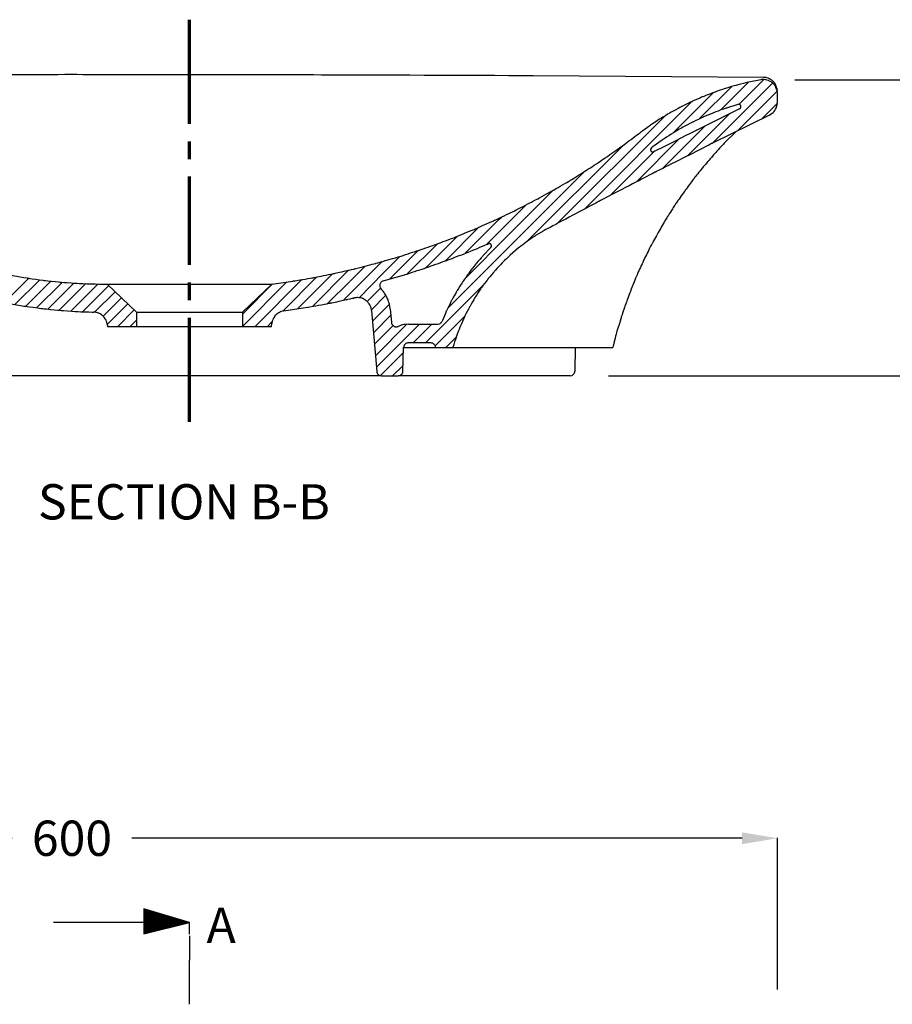
# Model space of a CAD drawing. Units: millimetres. Extents: x -585 to 582, y -120 to 744.
# Drawn here: x -213 to 158, y 326 to 744 of the extents above; entities that cross this region are included whole.
import ezdxf

# ---------------------------------------------------------------- set-up
doc = ezdxf.new("R2010")
doc.units = ezdxf.units.MM
doc.header["$MEASUREMENT"] = 0
doc.layers.add('Layer 1', color=7, linetype='Continuous')
doc.dimstyles.get("Standard").update_dxf_attribs({"dimtxt": 0.18, "dimasz": 0.18, "dimexe": 0.18, "dimexo": 0.0625, "dimgap": 0.09, "dimtad": 0, "dimtih": 1, "dimtoh": 1, "dimdec": 0, "dimzin": 0, "dimdsep": 46, "dimtxsty": 'Standard', "dimcen": 0.09, "dimadec": 0, "dimazin": 0, "dimtfac": 1, "dimtdec": 0, "dimtofl": 0, "dimtmove": 0, "dimatfit": 3, "dimfxl": 1, "dimtolj": 1, "dimtzin": 0, "dimarcsym": 0})

# ---------------------------------------------------------------- blocks, each defined once
blk = doc.blocks.new('*D1')
at = {"layer": 'Defpoints', "color": 0, "transparency": 16777216}
for p in [(109.03, 396.43), (-490.88, 333.11), (109.03, 332.05)]:
    blk.add_point(p, dxfattribs=at)
at = {"layer": 'Layer 1', "color": 0, "lineweight": -2, "transparency": 16777216}
for p, q in [((-490.88, 333.17), (-490.88, 396.61)), ((-475.88, 396.43), (-216.42, 396.43)), ((94.03, 396.43), (-165.42, 396.43)), ((109.03, 332.11), (109.03, 396.61))]:
    blk.add_line(p, q, dxfattribs=at)
at = {"layer": 'Layer 1', "color": 0, "transparency": 16777216}
for points in [[(-475.88, 398.93), (-475.88, 393.93), (-490.88, 396.43)], [(94.03, 398.93), (94.03, 393.93), (109.03, 396.43)]]:
    blk.add_solid(points, dxfattribs=at)
at = {"layer": 'Layer 1', "color": 0, "transparency": 16777216, "insert": (-190.92, 396.43), "char_height": 15, "attachment_point": 5}
blk.add_mtext('\\A1;600', dxfattribs=at)
blk = doc.blocks.new('*D3')
at = {"layer": 'Defpoints', "color": 0, "transparency": 16777216}
for p in [(116.45, 718.93), (37.15, 593.01), (259.64, 593.01)]:
    blk.add_point(p, dxfattribs=at)
at = {"layer": 'Layer 1', "color": 0, "lineweight": -2, "transparency": 16777216}
for p, q in [((116.51, 718.93), (259.82, 718.93)), ((259.64, 703.93), (259.64, 671.47)), ((259.64, 608.01), (259.64, 640.47)), ((37.21, 593.01), (259.82, 593.01))]:
    blk.add_line(p, q, dxfattribs=at)
at = {"layer": 'Layer 1', "color": 0, "transparency": 16777216}
for points in [[(257.14, 703.93), (262.14, 703.93), (259.64, 718.93)], [(257.14, 608.01), (262.14, 608.01), (259.64, 593.01)]]:
    blk.add_solid(points, dxfattribs=at)
at = {"layer": 'Layer 1', "color": 0, "transparency": 16777216, "insert": (259.64, 655.97), "char_height": 15, "attachment_point": 5}
blk.add_mtext('\\A1;126', dxfattribs=at)

msp = doc.modelspace()

# ---------------------------------------------------------------- hatches: boundary and pattern name
at = {"layer": 'Layer 1'}
h = msp.add_hatch(dxfattribs=at)
h.set_pattern_fill('ANSI31', color=256, angle=-90)
h.set_pattern_definition([(315, (-240.5272, -158.87313), (0.088388348, 0.088388348), [])])
h.paths.add_polyline_path([(-140.93, 360.63), (-160.32, 366.4), (-160.32, 355.8)])

# ---------------------------------------------------------------- linework, layer by layer
for p, q in [((-140.93, 360.63), (-160.32, 366.4)), ((-160.32, 366.4), (-160.32, 355.8)), ((-160.32, 360.63), (-198.83, 360.63)), ((-160.32, 355.8), (-140.93, 360.63))]:
    msp.add_line(p, q, dxfattribs=at)
at = {"layer": 'Layer 1', "lineweight": 70}
for points in [[(-140.93, 700.16), (-140.93, 700.16), (-140.93, 744.44), (-140.93, 744.44)], [(-140.93, 685.17), (-140.93, 685.17), (-140.93, 692.7), (-140.93, 692.7)], [(-140.93, 640.22), (-140.93, 640.22), (-140.93, 677.71), (-140.93, 677.71)], [(-140.93, 625.18), (-140.93, 625.18), (-140.93, 632.7), (-140.93, 632.7)], [(-140.93, 573.44), (-140.93, 573.44), (-140.93, 617.72), (-140.93, 617.72)]]:
    msp.add_open_spline(points, degree=3, dxfattribs=at)
at = {"layer": 'Layer 1'}
for points, knots in [([(103.16, 719.91), (103.16, 719.91), (5.12, 720.59), (5.12, 720.59), (5.12, 720.59), (5.12, 720.59), (-92.92, 720.95), (-92.92, 720.95), (-92.92, 720.95), (-92.92, 720.95), (-190.95, 721.07), (-190.95, 721.07), (-190.95, 721.07), (-190.95, 721.07), (-288.99, 720.95), (-288.99, 720.95), (-288.99, 720.95), (-288.99, 720.95), (-386.97, 720.59), (-386.97, 720.59), (-386.97, 720.59), (-386.97, 720.59), (-485.01, 719.91), (-485.01, 719.91)], [0, 0, 0, 0, 0.142857, 0.142857, 0.142857, 0.214286, 0.285714, 0.285714, 0.285714, 0.357143, 0.428571, 0.428571, 0.428571, 0.5, 0.571429, 0.571429, 0.571429, 0.642857, 0.714286, 0.714286, 0.714286, 0.857143, 1, 1, 1, 1]), ([(101.93, 718.93), (101.93, 718.93), (96.92, 717.89), (96.92, 717.89), (96.92, 717.89), (96.92, 717.89), (91.9, 716.67), (91.9, 716.67), (91.9, 716.67), (91.9, 716.67), (86.95, 715.2), (86.95, 715.2), (86.95, 715.2), (86.95, 715.2), (82.12, 713.55), (82.12, 713.55), (82.12, 713.55), (82.12, 713.55), (77.29, 711.66), (77.29, 711.66), (77.29, 711.66), (77.29, 711.66), (72.58, 709.58), (72.58, 709.58), (72.58, 709.58), (72.58, 709.58), (67.99, 707.31), (67.99, 707.31), (67.99, 707.31), (67.99, 707.31), (63.47, 704.87), (63.47, 704.87), (63.47, 704.87), (63.47, 704.87), (59.06, 702.24), (59.06, 702.24), (59.06, 702.24), (59.06, 702.24), (54.78, 699.36), (54.78, 699.36), (54.78, 699.36), (54.78, 699.36), (50.62, 696.37), (50.62, 696.37)], [0, 0, 0, 0, 0.083333, 0.083333, 0.083333, 0.125, 0.166667, 0.166667, 0.166667, 0.208333, 0.25, 0.25, 0.25, 0.291667, 0.333333, 0.333333, 0.333333, 0.375, 0.416667, 0.416667, 0.416667, 0.458333, 0.5, 0.5, 0.5, 0.541667, 0.583333, 0.583333, 0.583333, 0.625, 0.666667, 0.666667, 0.666667, 0.708333, 0.75, 0.75, 0.75, 0.791667, 0.833333, 0.833333, 0.833333, 0.916667, 1, 1, 1, 1]), ([(109.03, 713), (109.03, 713), (108.91, 714.16), (108.91, 714.16), (108.91, 714.16), (108.91, 714.16), (108.54, 715.26), (108.54, 715.26), (108.54, 715.26), (108.54, 715.26), (108.05, 716.3), (108.05, 716.3), (108.05, 716.3), (108.05, 716.3), (107.32, 717.22), (107.32, 717.22), (107.32, 717.22), (107.32, 717.22), (106.4, 717.96), (106.4, 717.96), (106.4, 717.96), (106.4, 717.96), (105.36, 718.51), (105.36, 718.51), (105.36, 718.51), (105.36, 718.51), (104.26, 718.87), (104.26, 718.87), (104.26, 718.87), (104.26, 718.87), (103.1, 719), (103.1, 719), (103.1, 719), (103.1, 719), (101.93, 718.93), (101.93, 718.93)], [0, 0, 0, 0, 0.1, 0.1, 0.1, 0.15, 0.2, 0.2, 0.2, 0.25, 0.3, 0.3, 0.3, 0.35, 0.4, 0.4, 0.4, 0.45, 0.5, 0.5, 0.5, 0.55, 0.6, 0.6, 0.6, 0.65, 0.7, 0.7, 0.7, 0.75, 0.8, 0.8, 0.8, 0.9, 1, 1, 1, 1]), ([(109.03, 713.92), (109.03, 713.92), (108.91, 715.08), (108.91, 715.08), (108.91, 715.08), (108.91, 715.08), (108.54, 716.18), (108.54, 716.18), (108.54, 716.18), (108.54, 716.18), (108.05, 717.22), (108.05, 717.22), (108.05, 717.22), (108.05, 717.22), (107.32, 718.14), (107.32, 718.14), (107.32, 718.14), (107.32, 718.14), (106.4, 718.87), (106.4, 718.87), (106.4, 718.87), (106.4, 718.87), (105.42, 719.42), (105.42, 719.42), (105.42, 719.42), (105.42, 719.42), (104.26, 719.79), (104.26, 719.79), (104.26, 719.79), (104.26, 719.79), (103.16, 719.91), (103.16, 719.91)], [0, 0, 0, 0, 0.111111, 0.111111, 0.111111, 0.166667, 0.222222, 0.222222, 0.222222, 0.277778, 0.333333, 0.333333, 0.333333, 0.388889, 0.444444, 0.444444, 0.444444, 0.5, 0.555556, 0.555556, 0.555556, 0.611111, 0.666667, 0.666667, 0.666667, 0.722222, 0.777778, 0.777778, 0.777778, 0.888889, 1, 1, 1, 1]), ([(92.27, 708.41), (92.27, 708.41), (87.32, 706.89), (87.32, 706.89), (87.32, 706.89), (87.32, 706.89), (82.42, 705.11), (82.42, 705.11), (82.42, 705.11), (82.42, 705.11), (77.65, 703.09), (77.65, 703.09), (77.65, 703.09), (77.65, 703.09), (73.01, 700.89), (73.01, 700.89), (73.01, 700.89), (73.01, 700.89), (68.42, 698.51), (68.42, 698.51), (68.42, 698.51), (68.42, 698.51), (63.95, 695.82), (63.95, 695.82), (63.95, 695.82), (63.95, 695.82), (59.61, 693), (59.61, 693), (59.61, 693), (59.61, 693), (55.45, 689.94), (55.45, 689.94)], [0, 0, 0, 0, 0.111111, 0.111111, 0.111111, 0.166667, 0.222222, 0.222222, 0.222222, 0.277778, 0.333333, 0.333333, 0.333333, 0.388889, 0.444444, 0.444444, 0.444444, 0.5, 0.555556, 0.555556, 0.555556, 0.611111, 0.666667, 0.666667, 0.666667, 0.722222, 0.777778, 0.777778, 0.777778, 0.888889, 1, 1, 1, 1]), ([(92.94, 706.58), (92.94, 706.58), (93.37, 706.89), (93.37, 706.89), (93.37, 706.89), (93.37, 706.89), (93.49, 707.38), (93.49, 707.38), (93.49, 707.38), (93.49, 707.38), (93.49, 707.86), (93.49, 707.86), (93.49, 707.86), (93.49, 707.86), (93.19, 708.23), (93.19, 708.23), (93.19, 708.23), (93.19, 708.23), (92.76, 708.48), (92.76, 708.48), (92.76, 708.48), (92.76, 708.48), (92.27, 708.41), (92.27, 708.41)], [0, 0, 0, 0, 0.142857, 0.142857, 0.142857, 0.214286, 0.285714, 0.285714, 0.285714, 0.357143, 0.428571, 0.428571, 0.428571, 0.5, 0.571429, 0.571429, 0.571429, 0.642857, 0.714286, 0.714286, 0.714286, 0.857143, 1, 1, 1, 1]), ([(105.67, 703.89), (105.67, 703.89), (106.58, 704.5), (106.58, 704.5), (106.58, 704.5), (106.58, 704.5), (107.44, 705.23), (107.44, 705.23), (107.44, 705.23), (107.44, 705.23), (108.11, 706.09), (108.11, 706.09), (108.11, 706.09), (108.11, 706.09), (108.6, 707.13), (108.6, 707.13), (108.6, 707.13), (108.6, 707.13), (108.91, 708.17), (108.91, 708.17), (108.91, 708.17), (108.91, 708.17), (109.03, 709.27), (109.03, 709.27)], [0, 0, 0, 0, 0.142857, 0.142857, 0.142857, 0.214286, 0.285714, 0.285714, 0.285714, 0.357143, 0.428571, 0.428571, 0.428571, 0.5, 0.571429, 0.571429, 0.571429, 0.642857, 0.714286, 0.714286, 0.714286, 0.857143, 1, 1, 1, 1]), ([(105.67, 703.89), (105.67, 703.89), (81.39, 691.9), (81.39, 691.9), (81.39, 691.9), (81.39, 691.9), (57.29, 679.73), (57.29, 679.73), (57.29, 679.73), (57.29, 679.73), (33.25, 667.25), (33.25, 667.25), (33.25, 667.25), (33.25, 667.25), (9.4, 654.59), (9.4, 654.59)], [0, 0, 0, 0, 0.2, 0.2, 0.2, 0.3, 0.4, 0.4, 0.4, 0.5, 0.6, 0.6, 0.6, 0.8, 1, 1, 1, 1]), ([(92.94, 706.58), (92.94, 706.58), (74.72, 697.47), (74.72, 697.47), (74.72, 697.47), (74.72, 697.47), (56.49, 688.29), (56.49, 688.29)], [0, 0, 0, 0, 0.333333, 0.333333, 0.333333, 0.666667, 1, 1, 1, 1]), ([(-105.94, 632.03), (-105.94, 632.03), (-97.01, 633.31), (-97.01, 633.31), (-97.01, 633.31), (-97.01, 633.31), (-88.15, 634.78), (-88.15, 634.78), (-88.15, 634.78), (-88.15, 634.78), (-79.34, 636.55), (-79.34, 636.55), (-79.34, 636.55), (-79.34, 636.55), (-70.53, 638.57), (-70.53, 638.57), (-70.53, 638.57), (-70.53, 638.57), (-61.79, 640.83), (-61.79, 640.83), (-61.79, 640.83), (-61.79, 640.83), (-53.16, 643.28), (-53.16, 643.28), (-53.16, 643.28), (-53.16, 643.28), (-44.54, 646.03), (-44.54, 646.03), (-44.54, 646.03), (-44.54, 646.03), (-36.04, 648.97), (-36.04, 648.97), (-36.04, 648.97), (-36.04, 648.97), (-27.6, 652.15), (-27.6, 652.15), (-27.6, 652.15), (-27.6, 652.15), (-19.28, 655.57), (-19.28, 655.57), (-19.28, 655.57), (-19.28, 655.57), (-11.03, 659.24), (-11.03, 659.24), (-11.03, 659.24), (-11.03, 659.24), (-2.89, 663.1), (-2.89, 663.1), (-2.89, 663.1), (-2.89, 663.1), (5.12, 667.25), (5.12, 667.25), (5.12, 667.25), (5.12, 667.25), (13.01, 671.54), (13.01, 671.54), (13.01, 671.54), (13.01, 671.54), (20.84, 676.06), (20.84, 676.06), (20.84, 676.06), (20.84, 676.06), (28.48, 680.83), (28.48, 680.83), (28.48, 680.83), (28.48, 680.83), (36.01, 685.79), (36.01, 685.79), (36.01, 685.79), (36.01, 685.79), (43.34, 690.98), (43.34, 690.98), (43.34, 690.98), (43.34, 690.98), (50.62, 696.37), (50.62, 696.37)], [0, 0, 0, 0, 0.05, 0.05, 0.05, 0.075, 0.1, 0.1, 0.1, 0.125, 0.15, 0.15, 0.15, 0.175, 0.2, 0.2, 0.2, 0.225, 0.25, 0.25, 0.25, 0.275, 0.3, 0.3, 0.3, 0.325, 0.35, 0.35, 0.35, 0.375, 0.4, 0.4, 0.4, 0.425, 0.45, 0.45, 0.45, 0.475, 0.5, 0.5, 0.5, 0.525, 0.55, 0.55, 0.55, 0.575, 0.6, 0.6, 0.6, 0.625, 0.65, 0.65, 0.65, 0.675, 0.7, 0.7, 0.7, 0.725, 0.75, 0.75, 0.75, 0.775, 0.8, 0.8, 0.8, 0.825, 0.85, 0.85, 0.85, 0.875, 0.9, 0.9, 0.9, 0.95, 1, 1, 1, 1]), ([(91.29, 696.79), (91.29, 696.79), (86.58, 692.09), (86.58, 692.09), (86.58, 692.09), (86.58, 692.09), (82.06, 687.13), (82.06, 687.13), (82.06, 687.13), (82.06, 687.13), (77.65, 682.06), (77.65, 682.06), (77.65, 682.06), (77.65, 682.06), (73.5, 676.86), (73.5, 676.86), (73.5, 676.86), (73.5, 676.86), (69.52, 671.47), (69.52, 671.47), (69.52, 671.47), (69.52, 671.47), (65.67, 665.97), (65.67, 665.97), (65.67, 665.97), (65.67, 665.97), (62.06, 660.34), (62.06, 660.34), (62.06, 660.34), (62.06, 660.34), (58.7, 654.59), (58.7, 654.59), (58.7, 654.59), (58.7, 654.59), (55.45, 648.72), (55.45, 648.72), (55.45, 648.72), (55.45, 648.72), (52.46, 642.79), (52.46, 642.79), (52.46, 642.79), (52.46, 642.79), (49.64, 636.68), (49.64, 636.68), (49.64, 636.68), (49.64, 636.68), (47.08, 630.5), (47.08, 630.5), (47.08, 630.5), (47.08, 630.5), (44.75, 624.26), (44.75, 624.26), (44.75, 624.26), (44.75, 624.26), (42.61, 617.9), (42.61, 617.9), (42.61, 617.9), (42.61, 617.9), (40.65, 611.48), (40.65, 611.48), (40.65, 611.48), (40.65, 611.48), (39, 605.06), (39, 605.06)], [0, 0, 0, 0, 0.058824, 0.058824, 0.058824, 0.088235, 0.117647, 0.117647, 0.117647, 0.147059, 0.176471, 0.176471, 0.176471, 0.205882, 0.235294, 0.235294, 0.235294, 0.264706, 0.294118, 0.294118, 0.294118, 0.323529, 0.352941, 0.352941, 0.352941, 0.382353, 0.411765, 0.411765, 0.411765, 0.441176, 0.470588, 0.470588, 0.470588, 0.5, 0.529412, 0.529412, 0.529412, 0.558824, 0.588235, 0.588235, 0.588235, 0.617647, 0.647059, 0.647059, 0.647059, 0.676471, 0.705882, 0.705882, 0.705882, 0.735294, 0.764706, 0.764706, 0.764706, 0.794118, 0.823529, 0.823529, 0.823529, 0.852941, 0.882353, 0.882353, 0.882353, 0.941176, 1, 1, 1, 1]), ([(55.45, 689.94), (55.45, 689.94), (55.15, 689.58), (55.15, 689.58), (55.15, 689.58), (55.15, 689.58), (55.03, 689.09), (55.03, 689.09), (55.03, 689.09), (55.03, 689.09), (55.21, 688.66), (55.21, 688.66), (55.21, 688.66), (55.21, 688.66), (55.52, 688.29), (55.52, 688.29), (55.52, 688.29), (55.52, 688.29), (56, 688.17), (56, 688.17), (56, 688.17), (56, 688.17), (56.49, 688.29), (56.49, 688.29)], [0, 0, 0, 0, 0.142857, 0.142857, 0.142857, 0.214286, 0.285714, 0.285714, 0.285714, 0.357143, 0.428571, 0.428571, 0.428571, 0.5, 0.571429, 0.571429, 0.571429, 0.642857, 0.714286, 0.714286, 0.714286, 0.857143, 1, 1, 1, 1]), ([(9.4, 654.59), (9.4, 654.59), (5.79, 652.39), (5.79, 652.39), (5.79, 652.39), (5.79, 652.39), (2.31, 649.95), (2.31, 649.95), (2.31, 649.95), (2.31, 649.95), (-1.06, 647.38), (-1.06, 647.38)], [0, 0, 0, 0, 0.25, 0.25, 0.25, 0.375, 0.5, 0.5, 0.5, 0.75, 1, 1, 1, 1]), ([(-58.61, 633.37), (-58.61, 633.37), (-49.49, 636), (-49.49, 636), (-49.49, 636), (-49.49, 636), (-40.44, 638.94), (-40.44, 638.94), (-40.44, 638.94), (-40.44, 638.94), (-31.51, 642.12), (-31.51, 642.12), (-31.51, 642.12), (-31.51, 642.12), (-22.71, 645.48), (-22.71, 645.48), (-22.71, 645.48), (-22.71, 645.48), (-13.9, 649.15), (-13.9, 649.15)], [0, 0, 0, 0, 0.166667, 0.166667, 0.166667, 0.25, 0.333333, 0.333333, 0.333333, 0.416667, 0.5, 0.5, 0.5, 0.583333, 0.666667, 0.666667, 0.666667, 0.833333, 1, 1, 1, 1]), ([(-12.8, 647.56), (-12.8, 647.56), (-12.55, 648.05), (-12.55, 648.05), (-12.55, 648.05), (-12.55, 648.05), (-12.55, 648.6), (-12.55, 648.6), (-12.55, 648.6), (-12.55, 648.6), (-12.86, 649.03), (-12.86, 649.03), (-12.86, 649.03), (-12.86, 649.03), (-13.41, 649.27), (-13.41, 649.27), (-13.41, 649.27), (-13.41, 649.27), (-13.9, 649.15), (-13.9, 649.15)], [0, 0, 0, 0, 0.166667, 0.166667, 0.166667, 0.25, 0.333333, 0.333333, 0.333333, 0.416667, 0.5, 0.5, 0.5, 0.583333, 0.666667, 0.666667, 0.666667, 0.833333, 1, 1, 1, 1]), ([(-12.8, 647.56), (-12.8, 647.56), (-16.1, 644.14), (-16.1, 644.14), (-16.1, 644.14), (-16.1, 644.14), (-19.16, 640.59), (-19.16, 640.59), (-19.16, 640.59), (-19.16, 640.59), (-22.1, 636.86), (-22.1, 636.86), (-22.1, 636.86), (-22.1, 636.86), (-24.79, 633.01), (-24.79, 633.01), (-24.79, 633.01), (-24.79, 633.01), (-27.29, 628.97), (-27.29, 628.97), (-27.29, 628.97), (-27.29, 628.97), (-29.62, 624.87), (-29.62, 624.87), (-29.62, 624.87), (-29.62, 624.87), (-31.7, 620.59), (-31.7, 620.59), (-31.7, 620.59), (-31.7, 620.59), (-33.53, 616.25), (-33.53, 616.25)], [0, 0, 0, 0, 0.111111, 0.111111, 0.111111, 0.166667, 0.222222, 0.222222, 0.222222, 0.277778, 0.333333, 0.333333, 0.333333, 0.388889, 0.444444, 0.444444, 0.444444, 0.5, 0.555556, 0.555556, 0.555556, 0.611111, 0.666667, 0.666667, 0.666667, 0.722222, 0.777778, 0.777778, 0.777778, 0.888889, 1, 1, 1, 1]), ([(-1.06, 647.38), (-1.06, 647.38), (-4.6, 644.32), (-4.6, 644.32), (-4.6, 644.32), (-4.6, 644.32), (-7.97, 641.08), (-7.97, 641.08), (-7.97, 641.08), (-7.97, 641.08), (-11.15, 637.65), (-11.15, 637.65), (-11.15, 637.65), (-11.15, 637.65), (-14.14, 634.05), (-14.14, 634.05), (-14.14, 634.05), (-14.14, 634.05), (-16.96, 630.32), (-16.96, 630.32), (-16.96, 630.32), (-16.96, 630.32), (-19.53, 626.4), (-19.53, 626.4), (-19.53, 626.4), (-19.53, 626.4), (-21.85, 622.36), (-21.85, 622.36), (-21.85, 622.36), (-21.85, 622.36), (-23.99, 618.14), (-23.99, 618.14), (-23.99, 618.14), (-23.99, 618.14), (-25.89, 613.86), (-25.89, 613.86), (-25.89, 613.86), (-25.89, 613.86), (-27.54, 609.52), (-27.54, 609.52), (-27.54, 609.52), (-27.54, 609.52), (-28.95, 605.06), (-28.95, 605.06), (-28.95, 605.06), (-28.95, 605.06), (39, 605.06), (39, 605.06)], [0, 0, 0, 0, 0.076923, 0.076923, 0.076923, 0.115385, 0.153846, 0.153846, 0.153846, 0.192308, 0.230769, 0.230769, 0.230769, 0.269231, 0.307692, 0.307692, 0.307692, 0.346154, 0.384615, 0.384615, 0.384615, 0.423077, 0.461538, 0.461538, 0.461538, 0.5, 0.538462, 0.538462, 0.538462, 0.576923, 0.615385, 0.615385, 0.615385, 0.653846, 0.692308, 0.692308, 0.692308, 0.730769, 0.769231, 0.769231, 0.769231, 0.807692, 0.846154, 0.846154, 0.846154, 0.923077, 1, 1, 1, 1]), ([(-229.24, 638.57), (-229.24, 638.57), (-222.7, 637.04), (-222.7, 637.04), (-222.7, 637.04), (-222.7, 637.04), (-216.09, 635.7), (-216.09, 635.7), (-216.09, 635.7), (-216.09, 635.7), (-209.49, 634.54), (-209.49, 634.54), (-209.49, 634.54), (-209.49, 634.54), (-202.82, 633.62), (-202.82, 633.62), (-202.82, 633.62), (-202.82, 633.62), (-196.09, 632.88), (-196.09, 632.88), (-196.09, 632.88), (-196.09, 632.88), (-189.43, 632.39), (-189.43, 632.39), (-189.43, 632.39), (-189.43, 632.39), (-182.7, 632.09), (-182.7, 632.09), (-182.7, 632.09), (-182.7, 632.09), (-175.91, 632.03), (-175.91, 632.03)], [0, 0, 0, 0, 0.111111, 0.111111, 0.111111, 0.166667, 0.222222, 0.222222, 0.222222, 0.277778, 0.333333, 0.333333, 0.333333, 0.388889, 0.444444, 0.444444, 0.444444, 0.5, 0.555556, 0.555556, 0.555556, 0.611111, 0.666667, 0.666667, 0.666667, 0.722222, 0.777778, 0.777778, 0.777778, 0.888889, 1, 1, 1, 1]), ([(-58.61, 633.37), (-58.61, 633.37), (-59.16, 633.13), (-59.16, 633.13), (-59.16, 633.13), (-59.16, 633.13), (-59.59, 632.76), (-59.59, 632.76), (-59.59, 632.76), (-59.59, 632.76), (-59.89, 632.27), (-59.89, 632.27), (-59.89, 632.27), (-59.89, 632.27), (-60.07, 631.66), (-60.07, 631.66), (-60.07, 631.66), (-60.07, 631.66), (-60.07, 631.11), (-60.07, 631.11), (-60.07, 631.11), (-60.07, 631.11), (-59.83, 630.56), (-59.83, 630.56), (-59.83, 630.56), (-59.83, 630.56), (-59.52, 630.07), (-59.52, 630.07)], [0, 0, 0, 0, 0.125, 0.125, 0.125, 0.1875, 0.25, 0.25, 0.25, 0.3125, 0.375, 0.375, 0.375, 0.4375, 0.5, 0.5, 0.5, 0.5625, 0.625, 0.625, 0.625, 0.6875, 0.75, 0.75, 0.75, 0.875, 1, 1, 1, 1]), ([(-105.94, 632.03), (-105.94, 632.03), (-118.48, 620.04), (-118.48, 620.04), (-118.48, 620.04), (-118.48, 620.04), (-118.48, 614.05), (-118.48, 614.05)], [0, 0, 0, 0, 0.333333, 0.333333, 0.333333, 0.666667, 1, 1, 1, 1]), ([(-55.61, 621.51), (-55.61, 621.51), (-55.92, 623.4), (-55.92, 623.4), (-55.92, 623.4), (-55.92, 623.4), (-56.47, 625.24), (-56.47, 625.24), (-56.47, 625.24), (-56.47, 625.24), (-57.26, 626.95), (-57.26, 626.95), (-57.26, 626.95), (-57.26, 626.95), (-58.3, 628.6), (-58.3, 628.6), (-58.3, 628.6), (-58.3, 628.6), (-59.52, 630.07), (-59.52, 630.07)], [0, 0, 0, 0, 0.166667, 0.166667, 0.166667, 0.25, 0.333333, 0.333333, 0.333333, 0.416667, 0.5, 0.5, 0.5, 0.583333, 0.666667, 0.666667, 0.666667, 0.833333, 1, 1, 1, 1]), ([(-232.18, 626.95), (-232.18, 626.95), (-225.08, 625.3), (-225.08, 625.3), (-225.08, 625.3), (-225.08, 625.3), (-217.93, 623.83), (-217.93, 623.83), (-217.93, 623.83), (-217.93, 623.83), (-210.77, 622.61), (-210.77, 622.61), (-210.77, 622.61), (-210.77, 622.61), (-203.55, 621.63), (-203.55, 621.63), (-203.55, 621.63), (-203.55, 621.63), (-196.28, 620.9), (-196.28, 620.9), (-196.28, 620.9), (-196.28, 620.9), (-189, 620.35), (-189, 620.35), (-189, 620.35), (-189, 620.35), (-181.72, 620.1), (-181.72, 620.1)], [0, 0, 0, 0, 0.125, 0.125, 0.125, 0.1875, 0.25, 0.25, 0.25, 0.3125, 0.375, 0.375, 0.375, 0.4375, 0.5, 0.5, 0.5, 0.5625, 0.625, 0.625, 0.625, 0.6875, 0.75, 0.75, 0.75, 0.875, 1, 1, 1, 1]), ([(-100.87, 620.59), (-100.87, 620.59), (-90.78, 622.18), (-90.78, 622.18), (-90.78, 622.18), (-90.78, 622.18), (-80.81, 624.02), (-80.81, 624.02), (-80.81, 624.02), (-80.81, 624.02), (-70.9, 626.16), (-70.9, 626.16)], [0, 0, 0, 0, 0.25, 0.25, 0.25, 0.375, 0.5, 0.5, 0.5, 0.75, 1, 1, 1, 1]), ([(-63.56, 620.84), (-63.56, 620.84), (-63.74, 621.94), (-63.74, 621.94), (-63.74, 621.94), (-63.74, 621.94), (-64.17, 622.98), (-64.17, 622.98), (-64.17, 622.98), (-64.17, 622.98), (-64.78, 623.95), (-64.78, 623.95), (-64.78, 623.95), (-64.78, 623.95), (-65.58, 624.81), (-65.58, 624.81), (-65.58, 624.81), (-65.58, 624.81), (-66.5, 625.48), (-66.5, 625.48), (-66.5, 625.48), (-66.5, 625.48), (-67.54, 625.97), (-67.54, 625.97), (-67.54, 625.97), (-67.54, 625.97), (-68.64, 626.22), (-68.64, 626.22), (-68.64, 626.22), (-68.64, 626.22), (-69.8, 626.28), (-69.8, 626.28), (-69.8, 626.28), (-69.8, 626.28), (-70.9, 626.16), (-70.9, 626.16)], [0, 0, 0, 0, 0.1, 0.1, 0.1, 0.15, 0.2, 0.2, 0.2, 0.25, 0.3, 0.3, 0.3, 0.35, 0.4, 0.4, 0.4, 0.45, 0.5, 0.5, 0.5, 0.55, 0.6, 0.6, 0.6, 0.65, 0.7, 0.7, 0.7, 0.75, 0.8, 0.8, 0.8, 0.9, 1, 1, 1, 1]), ([(-175.85, 614.6), (-175.85, 614.6), (-176.09, 615.82), (-176.09, 615.82), (-176.09, 615.82), (-176.09, 615.82), (-176.58, 616.98), (-176.58, 616.98), (-176.58, 616.98), (-176.58, 616.98), (-177.32, 618.02), (-177.32, 618.02), (-177.32, 618.02), (-177.32, 618.02), (-178.23, 618.88), (-178.23, 618.88), (-178.23, 618.88), (-178.23, 618.88), (-179.27, 619.49), (-179.27, 619.49), (-179.27, 619.49), (-179.27, 619.49), (-180.44, 619.92), (-180.44, 619.92), (-180.44, 619.92), (-180.44, 619.92), (-181.72, 620.1), (-181.72, 620.1)], [0, 0, 0, 0, 0.125, 0.125, 0.125, 0.1875, 0.25, 0.25, 0.25, 0.3125, 0.375, 0.375, 0.375, 0.4375, 0.5, 0.5, 0.5, 0.5625, 0.625, 0.625, 0.625, 0.6875, 0.75, 0.75, 0.75, 0.875, 1, 1, 1, 1]), ([(-100.87, 620.59), (-100.87, 620.59), (-101.97, 620.35), (-101.97, 620.35), (-101.97, 620.35), (-101.97, 620.35), (-103.01, 619.86), (-103.01, 619.86), (-103.01, 619.86), (-103.01, 619.86), (-103.93, 619.18), (-103.93, 619.18), (-103.93, 619.18), (-103.93, 619.18), (-104.72, 618.39), (-104.72, 618.39), (-104.72, 618.39), (-104.72, 618.39), (-105.33, 617.41), (-105.33, 617.41), (-105.33, 617.41), (-105.33, 617.41), (-105.76, 616.31), (-105.76, 616.31), (-105.76, 616.31), (-105.76, 616.31), (-106.01, 615.21), (-106.01, 615.21)], [0, 0, 0, 0, 0.125, 0.125, 0.125, 0.1875, 0.25, 0.25, 0.25, 0.3125, 0.375, 0.375, 0.375, 0.4375, 0.5, 0.5, 0.5, 0.5625, 0.625, 0.625, 0.625, 0.6875, 0.75, 0.75, 0.75, 0.875, 1, 1, 1, 1]), ([(-63.56, 620.84), (-63.56, 620.84), (-61.36, 594.84), (-61.36, 594.84), (-61.36, 594.84), (-61.36, 594.84), (-61.18, 594.29), (-61.18, 594.29), (-61.18, 594.29), (-61.18, 594.29), (-60.87, 593.8), (-60.87, 593.8), (-60.87, 593.8), (-60.87, 593.8), (-60.44, 593.38), (-60.44, 593.38), (-60.44, 593.38), (-60.44, 593.38), (-59.89, 593.13), (-59.89, 593.13), (-59.89, 593.13), (-59.89, 593.13), (-59.34, 593.01), (-59.34, 593.01)], [0, 0, 0, 0, 0.142857, 0.142857, 0.142857, 0.214286, 0.285714, 0.285714, 0.285714, 0.357143, 0.428571, 0.428571, 0.428571, 0.5, 0.571429, 0.571429, 0.571429, 0.642857, 0.714286, 0.714286, 0.714286, 0.857143, 1, 1, 1, 1]), ([(-55.61, 621.51), (-55.61, 621.51), (-55.12, 615.7), (-55.12, 615.7), (-55.12, 615.7), (-55.12, 615.7), (-54.94, 615.03), (-54.94, 615.03), (-54.94, 615.03), (-54.94, 615.03), (-54.57, 614.54), (-54.57, 614.54), (-54.57, 614.54), (-54.57, 614.54), (-54.08, 614.11), (-54.08, 614.11), (-54.08, 614.11), (-54.08, 614.11), (-53.47, 613.86), (-53.47, 613.86), (-53.47, 613.86), (-53.47, 613.86), (-52.86, 613.86), (-52.86, 613.86), (-52.86, 613.86), (-52.86, 613.86), (-52.25, 614.05), (-52.25, 614.05)], [0, 0, 0, 0, 0.125, 0.125, 0.125, 0.1875, 0.25, 0.25, 0.25, 0.3125, 0.375, 0.375, 0.375, 0.4375, 0.5, 0.5, 0.5, 0.5625, 0.625, 0.625, 0.625, 0.6875, 0.75, 0.75, 0.75, 0.875, 1, 1, 1, 1]), ([(-35.43, 615.03), (-35.43, 615.03), (-34.82, 615.09), (-34.82, 615.09), (-34.82, 615.09), (-34.82, 615.09), (-34.27, 615.39), (-34.27, 615.39), (-34.27, 615.39), (-34.27, 615.39), (-33.84, 615.76), (-33.84, 615.76), (-33.84, 615.76), (-33.84, 615.76), (-33.53, 616.25), (-33.53, 616.25)], [0, 0, 0, 0, 0.2, 0.2, 0.2, 0.3, 0.4, 0.4, 0.4, 0.5, 0.6, 0.6, 0.6, 0.8, 1, 1, 1, 1]), ([(-47.9, 615.03), (-47.9, 615.03), (-49.43, 614.9), (-49.43, 614.9), (-49.43, 614.9), (-49.43, 614.9), (-50.84, 614.6), (-50.84, 614.6), (-50.84, 614.6), (-50.84, 614.6), (-52.25, 614.05), (-52.25, 614.05)], [0, 0, 0, 0, 0.25, 0.25, 0.25, 0.375, 0.5, 0.5, 0.5, 0.75, 1, 1, 1, 1]), ([(-38.3, 607.01), (-38.3, 607.01), (-47.9, 607.01), (-47.9, 607.01), (-47.9, 607.01), (-47.9, 607.01), (-48.52, 606.95), (-48.52, 606.95), (-48.52, 606.95), (-48.52, 606.95), (-49.07, 606.65), (-49.07, 606.65), (-49.07, 606.65), (-49.07, 606.65), (-49.56, 606.22), (-49.56, 606.22), (-49.56, 606.22), (-49.56, 606.22), (-49.8, 605.67), (-49.8, 605.67), (-49.8, 605.67), (-49.8, 605.67), (-49.92, 605.06), (-49.92, 605.06)], [0, 0, 0, 0, 0.142857, 0.142857, 0.142857, 0.214286, 0.285714, 0.285714, 0.285714, 0.357143, 0.428571, 0.428571, 0.428571, 0.5, 0.571429, 0.571429, 0.571429, 0.642857, 0.714286, 0.714286, 0.714286, 0.857143, 1, 1, 1, 1]), ([(-36.28, 605), (-36.28, 605), (-36.41, 605.67), (-36.41, 605.67), (-36.41, 605.67), (-36.41, 605.67), (-36.71, 606.22), (-36.71, 606.22), (-36.71, 606.22), (-36.71, 606.22), (-37.14, 606.65), (-37.14, 606.65), (-37.14, 606.65), (-37.14, 606.65), (-37.69, 606.95), (-37.69, 606.95), (-37.69, 606.95), (-37.69, 606.95), (-38.3, 607.01), (-38.3, 607.01)], [0, 0, 0, 0, 0.166667, 0.166667, 0.166667, 0.25, 0.333333, 0.333333, 0.333333, 0.416667, 0.5, 0.5, 0.5, 0.583333, 0.666667, 0.666667, 0.666667, 0.833333, 1, 1, 1, 1]), ([(-52.19, 593.01), (-52.19, 593.01), (-51.57, 593.13), (-51.57, 593.13), (-51.57, 593.13), (-51.57, 593.13), (-51.02, 593.44), (-51.02, 593.44), (-51.02, 593.44), (-51.02, 593.44), (-50.53, 593.86), (-50.53, 593.86), (-50.53, 593.86), (-50.53, 593.86), (-50.29, 594.35), (-50.29, 594.35), (-50.29, 594.35), (-50.29, 594.35), (-50.17, 594.97), (-50.17, 594.97)], [0, 0, 0, 0, 0.166667, 0.166667, 0.166667, 0.25, 0.333333, 0.333333, 0.333333, 0.416667, 0.5, 0.5, 0.5, 0.583333, 0.666667, 0.666667, 0.666667, 0.833333, 1, 1, 1, 1]), ([(20.9, 593.01), (20.9, 593.01), (21.51, 593.13), (21.51, 593.13), (21.51, 593.13), (21.51, 593.13), (22.06, 593.44), (22.06, 593.44), (22.06, 593.44), (22.06, 593.44), (22.49, 593.86), (22.49, 593.86), (22.49, 593.86), (22.49, 593.86), (22.8, 594.41), (22.8, 594.41), (22.8, 594.41), (22.8, 594.41), (22.92, 595.03), (22.92, 595.03)], [0, 0, 0, 0, 0.166667, 0.166667, 0.166667, 0.25, 0.333333, 0.333333, 0.333333, 0.416667, 0.5, 0.5, 0.5, 0.583333, 0.666667, 0.666667, 0.666667, 0.833333, 1, 1, 1, 1])]:
    msp.add_open_spline(points, degree=3, knots=knots, dxfattribs=at)
for points in [[(-140.32, 721.07), (-140.32, 721.07), (-121.6, 721.07), (-121.6, 721.07)], [(75.94, 702.36), (75.94, 702.36), (89.64, 716), (89.64, 716)], [(81.45, 691.9), (81.45, 691.9), (107.01, 717.47), (107.01, 717.47)], [(84.99, 706.09), (84.99, 706.09), (96.74, 717.83), (96.74, 717.83)], [(92.7, 708.48), (92.7, 708.48), (103.22, 719), (103.22, 719)], [(64.51, 696.18), (64.51, 696.18), (81.69, 713.37), (81.69, 713.37)], [(92.03, 697.16), (92.03, 697.16), (108.91, 714.1), (108.91, 714.1)], [(109.03, 709.27), (109.03, 709.27), (109.03, 713), (109.03, 713)], [(26.95, 663.95), (26.95, 663.95), (72.64, 709.64), (72.64, 709.64)], [(102.42, 702.3), (102.42, 702.3), (109.03, 708.9), (109.03, 708.9)], [(15.7, 658.02), (15.7, 658.02), (61.33, 703.58), (61.33, 703.58)], [(70.8, 686.58), (70.8, 686.58), (88.66, 704.44), (88.66, 704.44)], [(60.04, 681.08), (60.04, 681.08), (78.14, 699.24), (78.14, 699.24)], [(2.55, 650.13), (2.55, 650.13), (43.41, 690.98), (43.41, 690.98)], [(49.09, 675.51), (49.09, 675.51), (67.44, 693.86), (67.44, 693.86)], [(38.08, 669.82), (38.08, 669.82), (56.68, 688.42), (56.68, 688.42)], [(-2.89, 650.01), (-2.89, 650.01), (27.01, 679.91), (27.01, 679.91)], [(-5.03, 653.19), (-5.03, 653.19), (13.74, 671.96), (13.74, 671.96)], [(-7.17, 656.31), (-7.17, 656.31), (2.18, 665.66), (2.18, 665.66)], [(-23.69, 645.12), (-23.69, 645.12), (-9.37, 659.43), (-9.37, 659.43)], [(-9.37, 659.43), (-9.37, 659.43), (-8.27, 660.53), (-8.27, 660.53)], [(-32.31, 641.81), (-32.31, 641.81), (-17.94, 656.19), (-17.94, 656.19)], [(-23.93, 634.29), (-23.93, 634.29), (-5.03, 653.19), (-5.03, 653.19)], [(-14.63, 648.85), (-14.63, 648.85), (-7.17, 656.31), (-7.17, 656.31)], [(-48.33, 636.37), (-48.33, 636.37), (-35.55, 649.15), (-35.55, 649.15)], [(-40.5, 638.94), (-40.5, 638.94), (-26.99, 652.39), (-26.99, 652.39)], [(-31.15, 621.75), (-31.15, 621.75), (-2.89, 650.01), (-2.89, 650.01)], [(-55.85, 634.17), (-55.85, 634.17), (-43.75, 646.28), (-43.75, 646.28)], [(-60.56, 640.04), (-60.56, 640.04), (-59.04, 641.57), (-59.04, 641.57)], [(-58.67, 636.61), (-58.67, 636.61), (-51.51, 643.77), (-51.51, 643.77)], [(-95.06, 621.45), (-95.06, 621.45), (-80.14, 636.37), (-80.14, 636.37)], [(-88.7, 622.49), (-88.7, 622.49), (-73.35, 637.9), (-73.35, 637.9)], [(-74.2, 626.46), (-74.2, 626.46), (-60.56, 640.04), (-60.56, 640.04)], [(-73.35, 637.9), (-73.35, 637.9), (-73.35, 637.96), (-73.35, 637.96)], [(-72.67, 633.25), (-72.67, 633.25), (-66.31, 639.61), (-66.31, 639.61)], [(-58.67, 636.61), (-58.67, 636.61), (-68.76, 626.22), (-68.76, 626.22)], [(-219.64, 624.14), (-219.64, 624.14), (-209.24, 634.54), (-209.24, 634.54)], [(-215.17, 623.34), (-215.17, 623.34), (-204.65, 633.86), (-204.65, 633.86)], [(-210.59, 622.61), (-210.59, 622.61), (-199.88, 633.31), (-199.88, 633.31)], [(-205.94, 621.94), (-205.94, 621.94), (-195.54, 632.33), (-195.54, 632.33)], [(-201.23, 621.39), (-201.23, 621.39), (-190.16, 632.46), (-190.16, 632.46)], [(-196.4, 620.9), (-196.4, 620.9), (-185.08, 632.21), (-185.08, 632.21)], [(-195.54, 632.33), (-195.54, 632.33), (-195.05, 632.82), (-195.05, 632.82)], [(-118.42, 614.05), (-118.42, 614.05), (-99.52, 632.94), (-99.52, 632.94)], [(-113.1, 614.05), (-113.1, 614.05), (-93.22, 633.92), (-93.22, 633.92)], [(-101.3, 620.53), (-101.3, 620.53), (-86.74, 635.09), (-86.74, 635.09)], [(-82.21, 623.71), (-82.21, 623.71), (-72.73, 633.19), (-72.73, 633.19)], [(-191.44, 620.53), (-191.44, 620.53), (-179.95, 632.03), (-179.95, 632.03)], [(-186.43, 620.22), (-186.43, 620.22), (-178.11, 628.54), (-178.11, 628.54)], [(-181.29, 620.04), (-181.29, 620.04), (-172.55, 628.79), (-172.55, 628.79)], [(-178.11, 628.54), (-178.11, 628.54), (-175.3, 631.42), (-175.3, 631.42)], [(-175.97, 632.03), (-175.97, 632.03), (-172.91, 629.09), (-172.91, 629.09)], [(-175.97, 632.03), (-175.97, 632.03), (-105.94, 632.03), (-105.94, 632.03)], [(-172.91, 629.09), (-172.91, 629.09), (-163.43, 620.04), (-163.43, 620.04)], [(-140.32, 632.03), (-140.32, 632.03), (-121.6, 632.03), (-121.6, 632.03)], [(-118.48, 619.31), (-118.48, 619.31), (-105.7, 632.09), (-105.7, 632.09)], [(-65.4, 624.63), (-65.4, 624.63), (-59.71, 630.32), (-59.71, 630.32)], [(-40.57, 607.01), (-40.57, 607.01), (-16.1, 631.54), (-16.1, 631.54)], [(-177.68, 618.39), (-177.68, 618.39), (-169.85, 626.22), (-169.85, 626.22)], [(-75.55, 625.12), (-75.55, 625.12), (-74.2, 626.46), (-74.2, 626.46)], [(-74.39, 625.36), (-74.39, 625.36), (-73.96, 625.42), (-73.96, 625.42)], [(-63.62, 621.14), (-63.62, 621.14), (-57.45, 627.32), (-57.45, 627.32)], [(-175.91, 614.9), (-175.91, 614.9), (-167.16, 623.59), (-167.16, 623.59)], [(-171.44, 614.05), (-171.44, 614.05), (-164.47, 621.02), (-164.47, 621.02)], [(-163.43, 620.04), (-163.43, 620.04), (-163.43, 614.05), (-163.43, 614.05)], [(-163.43, 620.04), (-163.43, 620.04), (-118.48, 620.04), (-118.48, 620.04)], [(-63.19, 616.25), (-63.19, 616.25), (-55.92, 623.53), (-55.92, 623.53)], [(-166.12, 614.05), (-166.12, 614.05), (-163.43, 616.74), (-163.43, 616.74)], [(-107.78, 614.05), (-107.78, 614.05), (-105.88, 615.94), (-105.88, 615.94)], [(-62.77, 611.36), (-62.77, 611.36), (-55.37, 618.76), (-55.37, 618.76)], [(-36.47, 605.79), (-36.47, 605.79), (-23.93, 618.39), (-23.93, 618.39)], [(-175.85, 614.6), (-175.85, 614.6), (-175.79, 614.05), (-175.79, 614.05)], [(-175.79, 614.05), (-175.79, 614.05), (-163.43, 614.05), (-163.43, 614.05)], [(-163.43, 614.05), (-163.43, 614.05), (-118.48, 614.05), (-118.48, 614.05)], [(-118.48, 614.05), (-118.48, 614.05), (-106.07, 614.05), (-106.07, 614.05)], [(-106.07, 614.05), (-106.07, 614.05), (-106.01, 615.21), (-106.01, 615.21)], [(-62.34, 606.46), (-62.34, 606.46), (-54.45, 614.35), (-54.45, 614.35)], [(-61.91, 601.57), (-61.91, 601.57), (-48.52, 615.03), (-48.52, 615.03)], [(-61.48, 596.74), (-61.48, 596.74), (-45.52, 612.64), (-45.52, 612.64)], [(-47.9, 615.03), (-47.9, 615.03), (-35.43, 615.03), (-35.43, 615.03)], [(-45.52, 612.64), (-45.52, 612.64), (-43.2, 615.03), (-43.2, 615.03)], [(-43.68, 609.22), (-43.68, 609.22), (-37.87, 615.03), (-37.87, 615.03)], [(-45.89, 607.01), (-45.89, 607.01), (-43.68, 609.22), (-43.68, 609.22)], [(-31.94, 605.06), (-31.94, 605.06), (-27.6, 609.4), (-27.6, 609.4)], [(-59.83, 593.07), (-59.83, 593.07), (-49.98, 602.92), (-49.98, 602.92)], [(-50.17, 594.97), (-50.17, 594.97), (-49.92, 605.06), (-49.92, 605.06)], [(-49.92, 605.06), (-49.92, 605.06), (-28.95, 605.06), (-28.95, 605.06)], [(23.1, 605.06), (23.1, 605.06), (22.92, 595.03), (22.92, 595.03)], [(-54.57, 593.01), (-54.57, 593.01), (-50.11, 597.47), (-50.11, 597.47)], [(-59.34, 593.01), (-59.34, 593.01), (-267.77, 593.01), (-267.77, 593.01)], [(-197.07, 593.01), (-197.07, 593.01), (-212.48, 593.01), (-212.48, 593.01)], [(-59.34, 593.01), (-59.34, 593.01), (-52.19, 593.01), (-52.19, 593.01)], [(20.9, 593.01), (20.9, 593.01), (-52.19, 593.01), (-52.19, 593.01)], [(-140.93, 355.67), (-140.93, 355.67), (-140.93, 360.63), (-140.93, 360.63)], [(109.03, 355.67), (109.03, 355.67), (109.03, 360.63), (109.03, 360.63)], [(-140.93, 355), (-140.93, 355), (-140.93, 344.54), (-140.93, 344.54)], [(-140.93, 325.83), (-140.93, 325.83), (-140.93, 344.54), (-140.93, 344.54)]]:
    msp.add_open_spline(points, degree=3, dxfattribs=at)

# ---------------------------------------------------------------- texts
at = {"insert": (-205.37, 546.96), "char_height": 15, "attachment_point": 1}
msp.add_mtext_dynamic_manual_height_columns('SECTION B-B', width=189.7851, gutter_width=1, heights=[0], dxfattribs=at)
at = {"layer": 'Layer 1', "insert": (-133.72, 366.92), "char_height": 15, "attachment_point": 1}
msp.add_mtext_dynamic_manual_height_columns('A', width=31.2058, gutter_width=1, heights=[0], dxfattribs=at)

# ---------------------------------------------------------------- dimensions: what is measured, and where the dimension line sits
at = {"layer": 'Layer 1'}
dim = msp.add_linear_dim(base=(259.64, 593.01), p1=(116.45, 718.93), p2=(37.15, 593.01), angle=90, dimstyle='Standard', override={"dimtxt": 15, "dimasz": 15, "dimgap": 8}, dxfattribs=at)
dim.commit()
dim.dimension.update_dxf_attribs({"geometry": '*D3', "text_midpoint": (259.64, 655.97)})
dim = msp.add_linear_dim(base=(109.03, 396.43), p1=(-490.88, 333.11), p2=(109.03, 332.05), dimstyle='Standard', override={"dimtxt": 15, "dimasz": 15, "dimgap": 8}, dxfattribs=at)
dim.commit()
dim.dimension.update_dxf_attribs({"geometry": '*D1', "text_midpoint": (-190.92, 396.43)})

doc.saveas('drawing.dxf')
